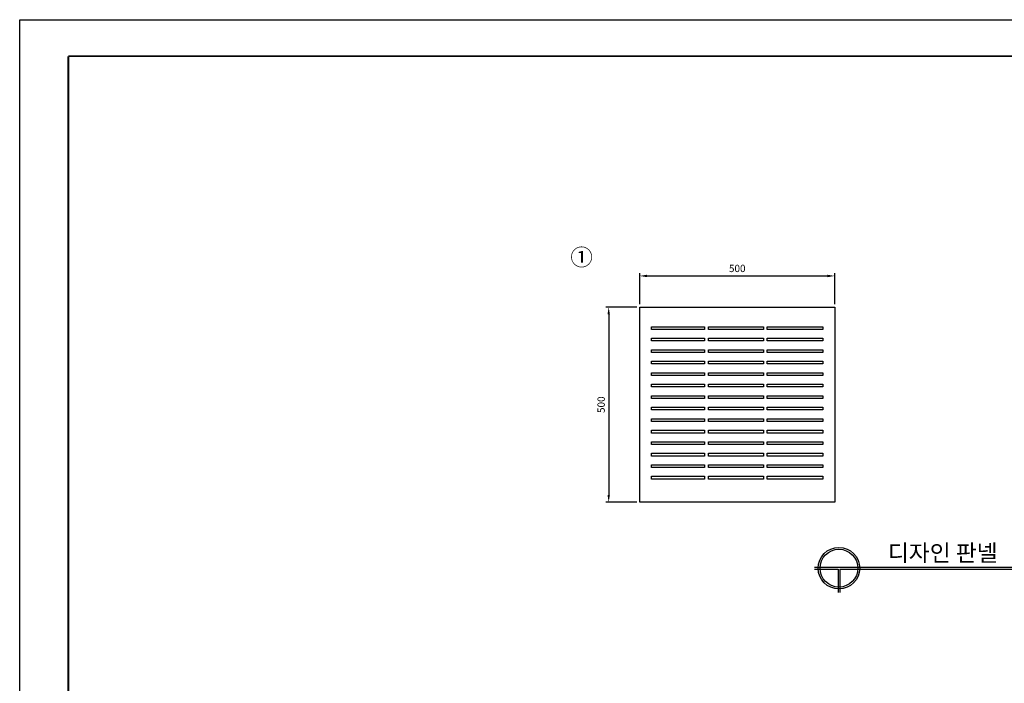
# Model space of a CAD drawing. Units: millimetres. Extents: x 51 to 4941, y 66 to 3660.
# Drawn here: x 51 to 2575, y 1959 to 3660 of the extents above; entities that cross this region are included whole.
import ezdxf

# ---------------------------------------------------------------- set-up
doc = ezdxf.new("R2010")
doc.units = ezdxf.units.MM
doc.header["$LTSCALE"] = 70
doc.layers.add('Layer2', color=7, linetype='Continuous')
doc.layers.add('Layer3', color=7, linetype='Continuous')
doc.styles.add('ROMANS', font='romans.shx')
doc.dimstyles.new('ISO-25', dxfattribs={"dimscale": 7.5, "dimtxt": 2.5, "dimasz": 2.5, "dimexe": 1, "dimexo": 1, "dimgap": 1, "dimtad": 1, "dimdec": 1, "dimdsep": 46, "dimtxsty": 'ROMANS', "dimcen": 0, "dimclrd": 1, "dimclre": 1, "dimclrt": 2, "dimadec": 0, "dimazin": 2, "dimtfac": 1, "dimtdec": 1, "dimtmove": 0, "dimatfit": 3, "dimfxl": 0, "dimarcsym": 0})

# ---------------------------------------------------------------- blocks, each defined once
blk = doc.blocks.new('*D5')
at = {"color": 1, "lineweight": -2, "ltscale": 500, "transparency": 16777216}
for p, q in [((1640.7, 2930.5), (1640.7, 3010.5)), ((2140.7, 2930.5), (2140.7, 3010.5)), ((1659.5, 3003), (2122, 3003))]:
    blk.add_line(p, q, dxfattribs=at)
at = {"color": 1, "ltscale": 500, "transparency": 16777216}
for points in [[(1659.5, 3006.1), (1659.5, 2999.8), (1640.7, 3003)], [(2122, 3006.1), (2122, 2999.8), (2140.7, 3003)]]:
    blk.add_solid(points, dxfattribs=at)
at = {"layer": 'Defpoints', "color": 0, "ltscale": 500, "transparency": 16777216}
for p in [(2140.7, 3003), (1640.7, 2923), (2140.7, 2923)]:
    blk.add_point(p, dxfattribs=at)
at = {"color": 2, "ltscale": 500, "transparency": 16777216, "insert": (1890.7, 3019.8), "char_height": 18.75, "attachment_point": 5, "style": 'ROMANS'}
blk.add_mtext('500', dxfattribs=at)
blk = doc.blocks.new('*D6')
at = {"color": 1, "lineweight": -2, "ltscale": 500, "transparency": 16777216}
for p, q in [((1633.2, 2923), (1553.6, 2923)), ((1561.1, 2904.2), (1561.1, 2441.7)), ((1633.2, 2423), (1553.6, 2423))]:
    blk.add_line(p, q, dxfattribs=at)
at = {"color": 1, "ltscale": 500, "transparency": 16777216}
for points in [[(1558, 2904.2), (1564.2, 2904.2), (1561.1, 2923)], [(1558, 2441.7), (1564.2, 2441.7), (1561.1, 2423)]]:
    blk.add_solid(points, dxfattribs=at)
at = {"layer": 'Defpoints', "color": 0, "ltscale": 500, "transparency": 16777216}
for p in [(1640.7, 2923), (1561.1, 2423), (1640.7, 2423)]:
    blk.add_point(p, dxfattribs=at)
at = {"color": 2, "ltscale": 500, "transparency": 16777216, "insert": (1544.2, 2673), "char_height": 18.75, "attachment_point": 5, "rotation": 90, "style": 'ROMANS'}
blk.add_mtext('500', dxfattribs=at)
blk = doc.blocks.new('로고')
at = {"color": 0, "const_width": 3.38}
blk.add_lwpolyline([(0, 0), (0, 2448.5), (0, 0), (3314.6, 0), (3314.6, 2448.5), (0, 2448.5)], dxfattribs=at)
at = {"layer": 'Defpoints', "color": 250, "ltscale": 500}
for p, q in [((-89.2, -51.8, 0), (-89.2, 2515.3, 0)), ((-89.2, 2515.3, 0), (3403.8, 2515.3, 0)), ((-89.2, -51.8), (-89.2, 2515.3)), ((-89.2, 2515.3), (3403.8, 2515.3))]:
    blk.add_line(p, q, dxfattribs=at)

msp = doc.modelspace()

# ---------------------------------------------------------------- linework, layer by layer
for p, q in [((2088.74, 2256.43), (2718.38, 2256.43)), ((2088.74, 2251.67), (2149.06, 2251.67)), ((2149.06, 2251.67), (2149.06, 2191.36)), ((2153.81, 2251.67), (2718.38, 2251.67)), ((2153.81, 2251.67), (2153.81, 2191.36))]:
    msp.add_line(p, q)
for radius in [53.23, 48.48]:
    msp.add_circle((2151.43, 2254.05), radius)
at = {"layer": 'Layer2'}
for points in [[(1670.73, 2872.96), (1806.73, 2872.96), (1806.73, 2865.96), (1670.73, 2865.96)], [(1816.73, 2872.96), (1957.73, 2872.96), (1957.73, 2865.96), (1816.73, 2865.96)], [(1967.73, 2872.96), (2110.23, 2872.96), (2110.23, 2865.96), (1967.73, 2865.96)], [(1670.73, 2843.46), (1806.73, 2843.46), (1806.73, 2836.46), (1670.73, 2836.46)], [(1816.73, 2843.46), (1957.73, 2843.46), (1957.73, 2836.46), (1816.73, 2836.46)], [(1967.73, 2843.46), (2110.23, 2843.46), (2110.23, 2836.46), (1967.73, 2836.46)], [(1670.73, 2813.96), (1806.73, 2813.96), (1806.73, 2806.96), (1670.73, 2806.96)], [(1816.73, 2813.96), (1957.73, 2813.96), (1957.73, 2806.96), (1816.73, 2806.96)], [(1967.73, 2813.96), (2110.23, 2813.96), (2110.23, 2806.96), (1967.73, 2806.96)], [(1670.73, 2784.46), (1806.73, 2784.46), (1806.73, 2777.46), (1670.73, 2777.46)], [(1816.73, 2784.46), (1957.73, 2784.46), (1957.73, 2777.46), (1816.73, 2777.46)], [(1967.73, 2784.46), (2110.23, 2784.46), (2110.23, 2777.46), (1967.73, 2777.46)], [(1670.73, 2754.96), (1806.73, 2754.96), (1806.73, 2747.96), (1670.73, 2747.96)], [(1816.73, 2754.96), (1957.73, 2754.96), (1957.73, 2747.96), (1816.73, 2747.96)], [(1967.73, 2754.96), (2110.23, 2754.96), (2110.23, 2747.96), (1967.73, 2747.96)], [(1670.73, 2725.46), (1806.73, 2725.46), (1806.73, 2718.46), (1670.73, 2718.46)], [(1816.73, 2725.46), (1957.73, 2725.46), (1957.73, 2718.46), (1816.73, 2718.46)], [(1967.73, 2725.46), (2110.23, 2725.46), (2110.23, 2718.46), (1967.73, 2718.46)], [(1670.73, 2695.96), (1806.73, 2695.96), (1806.73, 2688.96), (1670.73, 2688.96)], [(1816.73, 2695.96), (1957.73, 2695.96), (1957.73, 2688.96), (1816.73, 2688.96)], [(1967.73, 2695.96), (2110.23, 2695.96), (2110.23, 2688.96), (1967.73, 2688.96)], [(1670.73, 2666.46), (1806.73, 2666.46), (1806.73, 2659.46), (1670.73, 2659.46)], [(1816.73, 2666.46), (1957.73, 2666.46), (1957.73, 2659.46), (1816.73, 2659.46)], [(1967.73, 2666.46), (2110.23, 2666.46), (2110.23, 2659.46), (1967.73, 2659.46)], [(1670.73, 2636.96), (1806.73, 2636.96), (1806.73, 2629.96), (1670.73, 2629.96)], [(1816.73, 2636.96), (1957.73, 2636.96), (1957.73, 2629.96), (1816.73, 2629.96)], [(1967.73, 2636.96), (2110.23, 2636.96), (2110.23, 2629.96), (1967.73, 2629.96)], [(1670.73, 2607.46), (1806.73, 2607.46), (1806.73, 2600.46), (1670.73, 2600.46)], [(1816.73, 2607.46), (1957.73, 2607.46), (1957.73, 2600.46), (1816.73, 2600.46)], [(1967.73, 2607.46), (2110.23, 2607.46), (2110.23, 2600.46), (1967.73, 2600.46)], [(1670.73, 2577.96), (1806.73, 2577.96), (1806.73, 2570.96), (1670.73, 2570.96)], [(1816.73, 2577.96), (1957.73, 2577.96), (1957.73, 2570.96), (1816.73, 2570.96)], [(1967.73, 2577.96), (2110.23, 2577.96), (2110.23, 2570.96), (1967.73, 2570.96)], [(1670.73, 2548.46), (1806.73, 2548.46), (1806.73, 2541.46), (1670.73, 2541.46)], [(1816.73, 2548.46), (1957.73, 2548.46), (1957.73, 2541.46), (1816.73, 2541.46)], [(1967.73, 2548.46), (2110.23, 2548.46), (2110.23, 2541.46), (1967.73, 2541.46)], [(1670.73, 2518.96), (1806.73, 2518.96), (1806.73, 2511.96), (1670.73, 2511.96)], [(1816.73, 2518.96), (1957.73, 2518.96), (1957.73, 2511.96), (1816.73, 2511.96)], [(1967.73, 2518.96), (2110.23, 2518.96), (2110.23, 2511.96), (1967.73, 2511.96)], [(1670.73, 2489.46), (1806.73, 2489.46), (1806.73, 2482.46), (1670.73, 2482.46)], [(1816.73, 2489.46), (1957.73, 2489.46), (1957.73, 2482.46), (1816.73, 2482.46)], [(1967.73, 2489.46), (2110.23, 2489.46), (2110.23, 2482.46), (1967.73, 2482.46)]]:
    msp.add_lwpolyline(points, close=True, dxfattribs=at)
at = {"layer": 'Layer3', "ltscale": 500}
for p, q in [((1640.73, 2422.96), (1640.73, 2922.96)), ((1640.73, 2922.96), (2140.73, 2922.96)), ((2140.73, 2922.96), (2140.73, 2422.96)), ((2140.73, 2422.96), (1640.73, 2422.96))]:
    msp.add_line(p, q, dxfattribs=at)

# ---------------------------------------------------------------- block references
at = {"ltscale": 500, "xscale": 1.4, "yscale": 1.4, "zscale": 1.4}
msp.add_blockref('로고', (175.82, 138.23, 0), dxfattribs=at)

# ---------------------------------------------------------------- texts
for s, height, p in [('①', 42.33, (1462.74, 3029.71)), ('디자인 판넬 ', 42.768, (2276.96, 2271.77))]:
    msp.add_text(s, height=height).set_placement(p)

# ---------------------------------------------------------------- dimensions: what is measured, and where the dimension line sits
at = {"ltscale": 500}
dim = msp.add_linear_dim(base=(2140.73, 3002.96), p1=(1640.73, 2922.96), p2=(2140.73, 2922.96), dimstyle='ISO-25', dxfattribs=at)
dim.commit()
dim.dimension.update_dxf_attribs({"geometry": '*D5', "text_midpoint": (1890.73, 3019.83)})
dim = msp.add_linear_dim(base=(1561.12, 2422.96), p1=(1640.73, 2922.96), p2=(1640.73, 2422.96), angle=90, dimstyle='ISO-25', dxfattribs=at)
dim.commit()
dim.dimension.update_dxf_attribs({"geometry": '*D6', "text_midpoint": (1544.25, 2672.96)})

doc.saveas('drawing.dxf')
